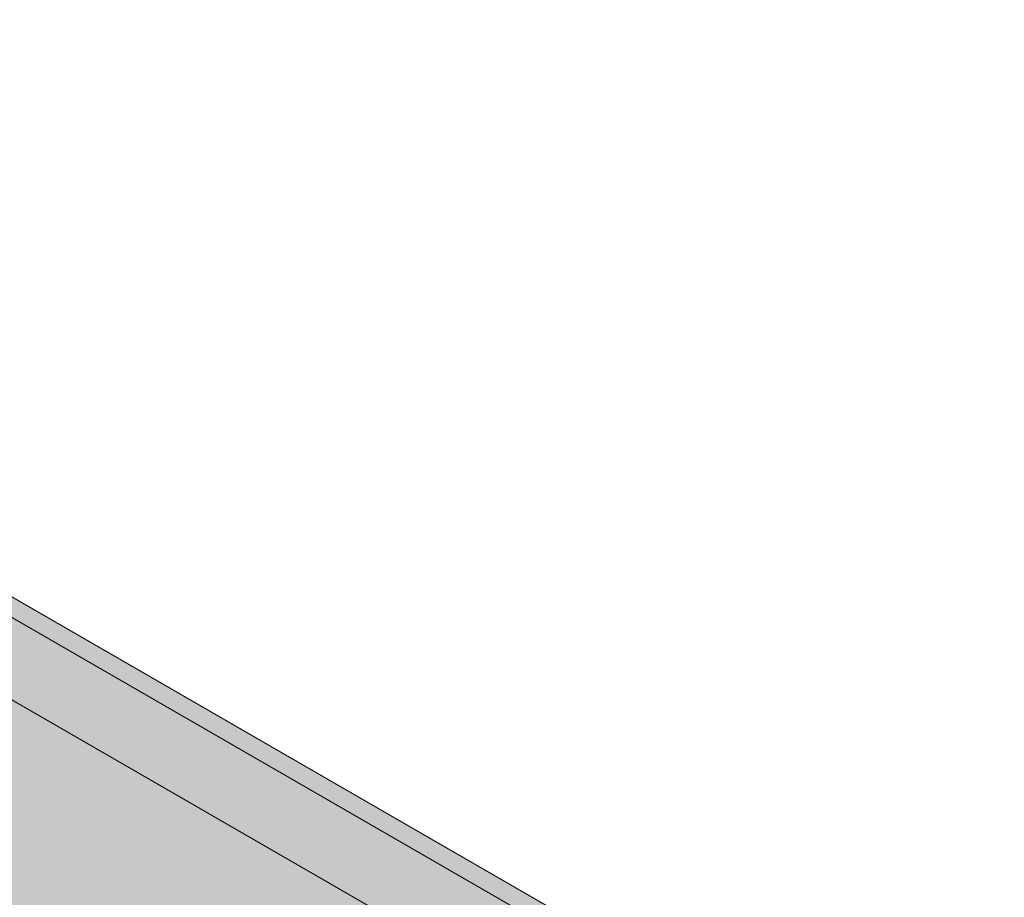
# Model space of a CAD drawing. Units: millimetres. Extents: x -5500 to 5500, y -6757 to 5500.
# Drawn here: x -1288 to -736, y 578 to 1070 of the extents above; entities that cross this region are included whole.
import ezdxf

# ---------------------------------------------------------------- set-up
doc = ezdxf.new("R2010")
doc.units = ezdxf.units.MM
doc.header["$MEASUREMENT"] = 0
for name, color, linetype in [('5-Hexo4b', 7, 'Continuous'), ('X-Nawierzchnie', 7, 'Continuous'), ('Zabawki 3D', 7, 'Continuous')]:
    doc.layers.add(name, color=color, linetype=linetype)

# ---------------------------------------------------------------- blocks, each defined once
blk = doc.blocks.new('Strop_310', base_point=(-1472.24, 850))
at = {"layer": '5-Hexo4b', "linetype": 'Continuous', "lineweight": 0, "true_color": 0x000000}
h = blk.add_hatch(color=18, dxfattribs=at)
h.paths.add_polyline_path([(-1472.24, 850), (-2208.36, 425), (-2208.36, -425), (-1472.24, -850), (-736.12, -425), (-736.12, 425)])
h.paths.add_polyline_path([(-1472.24, 792.26), (-786.12, 396.13), (-786.12, -396.13), (-1472.24, -792.26), (-2158.36, -396.13), (-2158.36, 396.13)], flags=0)
at = {"layer": '5-Hexo4b', "color": 7, "linetype": 'Continuous', "lineweight": 13, "flags": 128}
for points in [[(-1472.24, 850), (-736.12, 425), (-736.12, -425), (-1472.24, -850), (-2208.36, -425), (-2208.36, 425)], [(-1472.24, 792.26), (-786.12, 396.13), (-786.12, -396.13), (-1472.24, -792.26), (-2158.36, -396.13), (-2158.36, 396.13)]]:
    blk.add_lwpolyline(points, close=True, dxfattribs=at)
blk = doc.blocks.new('Strop_311', base_point=(-2208.36, 425))
at = {"layer": '5-Hexo4b', "color": 7, "linetype": 'Continuous', "lineweight": 13, "flags": 128}
blk.add_lwpolyline([(-2208.36, 425), (-1472.24, 850), (-736.12, 425), (-736.12, -425), (-1472.24, -850), (-2208.36, -425)], close=True, dxfattribs=at)
blk = doc.blocks.new('Strop_659', base_point=(-4000, 0))
at = {"layer": 'X-Nawierzchnie', "color": 6, "linetype": 'Continuous', "lineweight": 13, "flags": 128}
blk.add_lwpolyline([(-4000, 0, 0.414214), (0, -4000, 0.408651), (4000, -72.23, 0.419395), (0, 4000, 0.414214)], format="xyb", close=True, dxfattribs=at)
blk.add_lwpolyline([(686.12, -396.13), (686.12, 396.13), (736.12, 482.74), (1422.24, 878.87), (1422.24, 1671.13), (736.12, 2067.26), (50, 1671.13), (50, 878.87), (0, 792.26), (-686.12, 396.13), (-786.12, 396.13), (-1472.24, 792.26), (-2208.36, 367.26), (-2208.36, -425)], dxfattribs=at)
blk = doc.blocks.new('Strop_1318', base_point=(5500, 0))
at = {"layer": 'X-Nawierzchnie', "color": 7, "linetype": 'Continuous', "lineweight": 13, "flags": 128}
for points in [[(5500, 0, 1), (-5500, 0, 1)], [(4000, 0, 1), (-4000, 0, 0.414214), (0, -4000, 0.414214)]]:
    blk.add_lwpolyline(points, format="xyb", close=True, dxfattribs=at)
blk = doc.blocks.new('Kształt_1')
at = {"layer": '5-Hexo4b', "linetype": 'Continuous', "lineweight": 0, "true_color": 0x000000}
for points in [[(-1462.24, 832.68), (-756.12, 425), (-751.12, 433.66), (-1457.24, 841.34)], [(-756.12, 425), (-1462.24, 832.68), (-1462.24, 567.1), (-986.12, 292.21)]]:
    blk.add_hatch(color=18, dxfattribs=at).paths.add_polyline_path(points)
at = {"layer": '5-Hexo4b', "color": 7, "linetype": 'Continuous', "lineweight": 13, "flags": 128}
for points in [[(-736.12, 425), (-751.12, 433.66), (-1457.24, 841.34), (-1472.24, 850)], [(-756.12, 425), (-1462.24, 832.68)]]:
    blk.add_lwpolyline(points, dxfattribs=at)

msp = doc.modelspace()

# ---------------------------------------------------------------- hatches: boundary and pattern name
at = {"layer": '5-Hexo4b', "linetype": 'Continuous', "lineweight": 13}
for points in [[(-1462.24, 832.68), (-756.12, 425), (-751.12, 433.66), (-1457.24, 841.34)], [(-756.12, 425), (-1462.24, 832.68), (-1462.24, 567.1), (-986.12, 292.21)]]:
    msp.add_hatch(color=255, dxfattribs=at).paths.add_polyline_path(points)

# ---------------------------------------------------------------- linework, layer by layer
at = {"layer": '5-Hexo4b', "color": 7, "linetype": 'Continuous', "lineweight": 13, "flags": 128}
for points in [[(-736.12, 425), (-751.12, 433.66), (-1457.24, 841.34), (-1472.24, 850)], [(-756.12, 425), (-1462.24, 832.68)]]:
    msp.add_lwpolyline(points, dxfattribs=at)
at = {"layer": 'Zabawki 3D', "color": 7, "linetype": 'Continuous', "lineweight": 13}
for radius in [5500, 4000]:
    msp.add_circle((0, 0), radius, dxfattribs=at)

# ---------------------------------------------------------------- block references
at = {"layer": '5-Hexo4b', "color": 7, "linetype": 'Continuous', "lineweight": 13}
for name, p in [('Strop_310', (-1472.24, 850)), ('Strop_311', (-2208.36, 425))]:
    msp.add_blockref(name, p, dxfattribs=at)
at = {"layer": '5-Hexo4b', "linetype": 'Continuous', "lineweight": 0}
msp.add_blockref('Kształt_1', (0, 0), dxfattribs=at)
at = {"layer": 'X-Nawierzchnie', "color": 7, "linetype": 'Continuous', "lineweight": 13}
msp.add_blockref('Strop_1318', (5500, 0), dxfattribs=at)
at = {"layer": 'X-Nawierzchnie', "color": 6, "linetype": 'Continuous', "lineweight": 13}
msp.add_blockref('Strop_659', (-4000, 0), dxfattribs=at)

doc.saveas('drawing.dxf')
